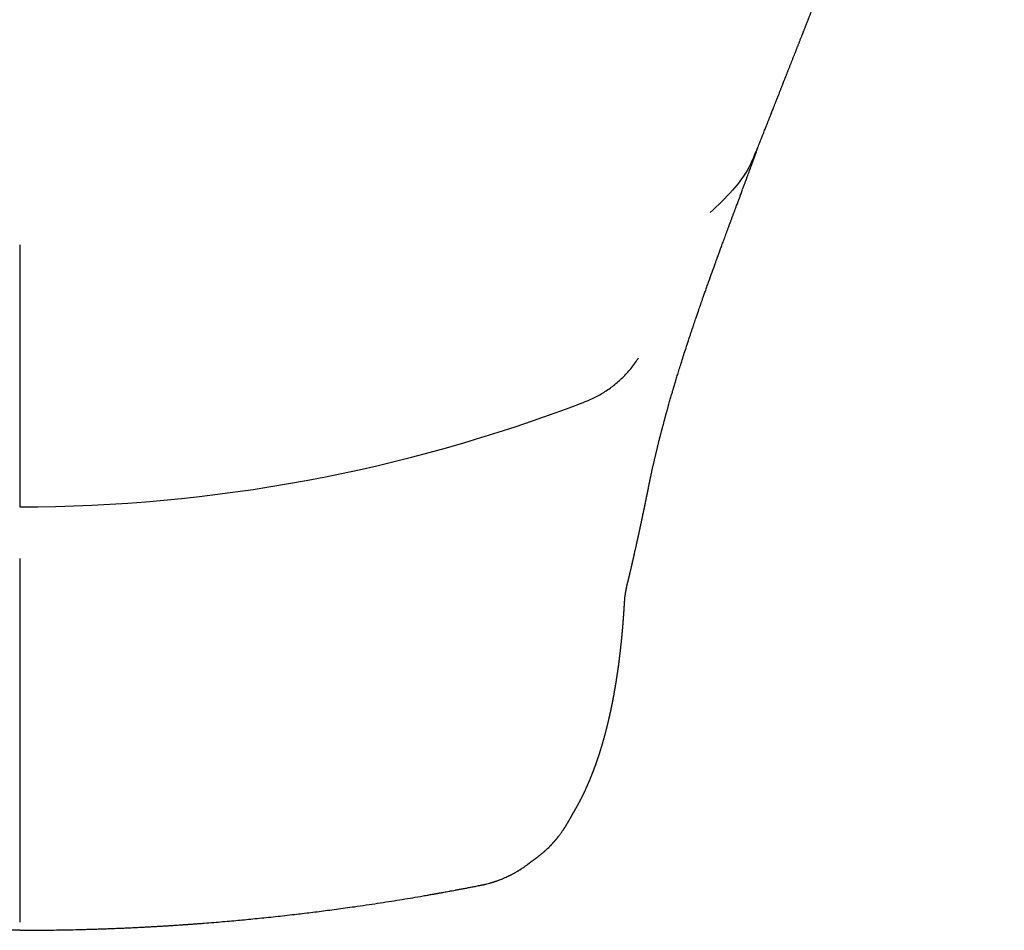
# Model space of a CAD drawing. Units: millimetres. Extents: x 8 to 511, y 12 to 455.
# Drawn here: x 269 to 292, y 144 to 166 of the extents above; entities that cross this region are included whole.
import ezdxf

# ---------------------------------------------------------------- set-up
doc = ezdxf.new("R2010")
doc.units = ezdxf.units.MM

msp = doc.modelspace()

# ---------------------------------------------------------------- linework, layer by layer
at = {"color": 7, "linetype": 'Continuous', "lineweight": 30}
for p, q in [((269, 160.258), (269, 154.142)), ((279.773, 145.314), (279.776, 145.314)), ((269, 144.259), (269.139, 144.259))]:
    msp.add_line(p, q, dxfattribs=at)
at = {"color": 7, "linetype": 'Continuous', "lineweight": 30, "flags": 128}
msp.add_lwpolyline([(269, 144.259), (268.653, 144.26), (268.422, 144.262)], dxfattribs=at)
at = {"color": 7, "linetype": 'Continuous', "lineweight": 30}
msp.add_arc((269, 190.88), 36.738, 270, 290.9799, dxfattribs=at)
for points, knots in [([(286.191, 162.428), (286.195, 162.439), (286.203, 162.458), (286.212, 162.482), (286.219, 162.499), (286.224, 162.512), (286.23, 162.527), (286.238, 162.547), (286.249, 162.575), (286.262, 162.608), (286.277, 162.646), (286.291, 162.683), (286.305, 162.718), (286.317, 162.748), (286.327, 162.774), (286.337, 162.798), (286.347, 162.824), (286.361, 162.859), (286.378, 162.902), (286.397, 162.95), (286.415, 162.996), (286.431, 163.037), (286.446, 163.075), (286.459, 163.108), (286.472, 163.142), (286.484, 163.173), (286.497, 163.204), (286.509, 163.235), (286.524, 163.272), (286.54, 163.314), (286.558, 163.359), (286.576, 163.405), (286.593, 163.449), (286.609, 163.487), (286.622, 163.521), (286.634, 163.55), (286.645, 163.579), (286.655, 163.605), (286.663, 163.625), (286.67, 163.642), (286.676, 163.659), (286.684, 163.678), (286.693, 163.7), (286.704, 163.728), (286.716, 163.76), (286.731, 163.796), (286.744, 163.83), (286.757, 163.863), (286.769, 163.894), (286.782, 163.927), (286.797, 163.964), (286.814, 164.006), (286.83, 164.049), (286.845, 164.087), (286.857, 164.117), (286.866, 164.139), (286.874, 164.159), (286.882, 164.18), (286.891, 164.202), (286.901, 164.227), (286.911, 164.253), (286.921, 164.28), (286.931, 164.304), (286.946, 164.342), (286.967, 164.394), (286.992, 164.459), (287.018, 164.524), (287.043, 164.589), (287.069, 164.654), (287.094, 164.718), (287.114, 164.769), (287.13, 164.808), (287.14, 164.836), (287.151, 164.864), (287.163, 164.893), (287.174, 164.922), (287.185, 164.949), (287.195, 164.974), (287.204, 164.999), (287.215, 165.027), (287.228, 165.059), (287.241, 165.093), (287.253, 165.123), (287.262, 165.146), (287.27, 165.164), (287.277, 165.183), (287.285, 165.203), (287.294, 165.227), (287.303, 165.251), (287.313, 165.276), (287.323, 165.301), (287.332, 165.324), (287.34, 165.344), (287.348, 165.365), (287.359, 165.393), (287.372, 165.427), (287.387, 165.464), (287.399, 165.496), (287.409, 165.522), (287.419, 165.546), (287.43, 165.573), (287.442, 165.606), (287.459, 165.648), (287.477, 165.694), (287.495, 165.741), (287.512, 165.784), (287.528, 165.827), (287.553, 165.89), (287.591, 165.988), (287.638, 166.109), (287.688, 166.238), (287.734, 166.357), (287.781, 166.478), (287.829, 166.601), (287.865, 166.696), (287.891, 166.762), (287.904, 166.797), (287.917, 166.83), (287.928, 166.86), (287.939, 166.887), (287.947, 166.91), (287.955, 166.929), (287.962, 166.947), (287.97, 166.968), (287.979, 166.994), (287.991, 167.023), (288.002, 167.054), (288.014, 167.083), (288.024, 167.11), (288.033, 167.133), (288.041, 167.154), (288.047, 167.171), (288.053, 167.186), (288.059, 167.201), (288.065, 167.218), (288.072, 167.237), (288.079, 167.255), (288.087, 167.275), (288.095, 167.295), (288.103, 167.316), (288.11, 167.335), (288.116, 167.352), (288.121, 167.365), (288.126, 167.376), (288.13, 167.389), (288.136, 167.404), (288.143, 167.422), (288.151, 167.442), (288.161, 167.47), (288.174, 167.503), (288.188, 167.541), (288.203, 167.579), (288.216, 167.615), (288.229, 167.648), (288.24, 167.679), (288.252, 167.709), (288.263, 167.739), (288.274, 167.766), (288.282, 167.788), (288.288, 167.805), (288.293, 167.818), (288.299, 167.833), (288.306, 167.853), (288.317, 167.882), (288.33, 167.916), (288.344, 167.953), (288.363, 168.002), (288.385, 168.062), (288.407, 168.121), (288.424, 168.166), (288.437, 168.199), (288.449, 168.231), (288.46, 168.262), (288.471, 168.29), (288.48, 168.316), (288.488, 168.337), (288.496, 168.357), (288.503, 168.378), (288.512, 168.401), (288.523, 168.43), (288.535, 168.462), (288.549, 168.501), (288.566, 168.547), (288.586, 168.6), (288.608, 168.658), (288.627, 168.709), (288.642, 168.749), (288.651, 168.776), (288.66, 168.798), (288.666, 168.815), (288.671, 168.828), (288.674, 168.838), (288.678, 168.848), (288.684, 168.865), (288.693, 168.889), (288.705, 168.921), (288.719, 168.957), (288.739, 169.012), (288.764, 169.082), (288.795, 169.165), (288.819, 169.229), (288.836, 169.275), (288.847, 169.305), (288.857, 169.333), (288.866, 169.358), (288.873, 169.377), (288.879, 169.395), (288.887, 169.416), (288.897, 169.444), (288.911, 169.481), (288.926, 169.524), (288.95, 169.59), (288.984, 169.682), (289.023, 169.79), (289.056, 169.882), (289.086, 169.964), (289.116, 170.047), (289.151, 170.144), (289.186, 170.241), (289.212, 170.316), (289.231, 170.37), (289.242, 170.401), (289.252, 170.428), (289.261, 170.451), (289.266, 170.467), (289.27, 170.479), (289.274, 170.489), (289.279, 170.503), (289.285, 170.52), (289.293, 170.543), (289.303, 170.572), (289.316, 170.607), (289.33, 170.645), (289.343, 170.684), (289.357, 170.722), (289.37, 170.76), (289.384, 170.799), (289.398, 170.839), (289.413, 170.88), (289.427, 170.921), (289.441, 170.961), (289.454, 170.998), (289.465, 171.03), (289.474, 171.055), (289.481, 171.076), (289.487, 171.093), (289.493, 171.108), (289.498, 171.122), (289.504, 171.14), (289.512, 171.164), (289.522, 171.193), (289.533, 171.224), (289.544, 171.256), (289.556, 171.289), (289.57, 171.33), (289.587, 171.379), (289.608, 171.439), (289.627, 171.494), (289.644, 171.544), (289.659, 171.586), (289.673, 171.628), (289.687, 171.666), (289.698, 171.699), (289.708, 171.727), (289.714, 171.746), (289.719, 171.759), (289.723, 171.771), (289.728, 171.787), (289.736, 171.808), (289.744, 171.833), (289.753, 171.859), (289.762, 171.885), (289.771, 171.91), (289.779, 171.935), (289.792, 171.973), (289.809, 172.023), (289.831, 172.087), (289.853, 172.15), (289.873, 172.21), (289.89, 172.26), (289.903, 172.299), (289.913, 172.328), (289.922, 172.354), (289.929, 172.376), (289.936, 172.394), (289.941, 172.409), (289.945, 172.421), (289.949, 172.432), (289.953, 172.446), (289.959, 172.464), (289.967, 172.489), (289.977, 172.516), (289.986, 172.544), (289.997, 172.575), (290.008, 172.61), (290.021, 172.648), (290.04, 172.706), (290.067, 172.786), (290.101, 172.886), (290.134, 172.985), (290.167, 173.084), (290.201, 173.189), (290.23, 173.277), (290.253, 173.345), (290.268, 173.392), (290.284, 173.44), (290.3, 173.489), (290.316, 173.539), (290.332, 173.588), (290.347, 173.633), (290.361, 173.675), (290.373, 173.712), (290.384, 173.745), (290.393, 173.773), (290.4, 173.796), (290.407, 173.815), (290.411, 173.83), (290.416, 173.844), (290.421, 173.862), (290.43, 173.887), (290.441, 173.921), (290.454, 173.963), (290.47, 174.011), (290.487, 174.066), (290.507, 174.128), (290.529, 174.195), (290.552, 174.266), (290.598, 174.41), (290.666, 174.625), (290.732, 174.835), (290.774, 174.969), (290.791, 175.023), (290.807, 175.074), (290.822, 175.123), (290.837, 175.169), (290.85, 175.213), (290.862, 175.25), (290.871, 175.28), (290.878, 175.304), (290.884, 175.321), (290.888, 175.337), (290.894, 175.354), (290.901, 175.378), (290.911, 175.409), (290.923, 175.448), (290.937, 175.493), (290.953, 175.547), (290.978, 175.628), (291.01, 175.733), (291.048, 175.856), (291.082, 175.971), (291.115, 176.078), (291.147, 176.186), (291.181, 176.298), (291.217, 176.419), (291.254, 176.544), (291.292, 176.673), (291.332, 176.808), (291.373, 176.947), (291.42, 177.107), (291.472, 177.288), (291.531, 177.491), (291.577, 177.654), (291.611, 177.774), (291.633, 177.848), (291.654, 177.923), (291.675, 177.996), (291.694, 178.067), (291.712, 178.131), (291.729, 178.189), (291.743, 178.241), (291.756, 178.286), (291.767, 178.325), (291.775, 178.354), (291.78, 178.373), (291.783, 178.385), (291.786, 178.396), (291.789, 178.406), (291.792, 178.417), (291.796, 178.431), (291.802, 178.452), (291.81, 178.48), (291.819, 178.515), (291.831, 178.558), (291.845, 178.607), (291.86, 178.663), (291.877, 178.724), (291.895, 178.79), (291.915, 178.862), (291.936, 178.939), (291.958, 179.023), (291.974, 179.08), (291.982, 179.11)], [0, 0, 0, 0, 0.002063, 0.003655, 0.004774, 0.005481, 0.006169, 0.007673, 0.009383, 0.011684, 0.014164, 0.016727, 0.018893, 0.020912, 0.022606, 0.024015, 0.025634, 0.027545, 0.030913, 0.033926, 0.036876, 0.039814, 0.041842, 0.044128, 0.046296, 0.048297, 0.050078, 0.052316, 0.054389, 0.05717, 0.060301, 0.063036, 0.065965, 0.068734, 0.070479, 0.072431, 0.074313, 0.075949, 0.077309, 0.078207, 0.079245, 0.080482, 0.081919, 0.08349, 0.085734, 0.088108, 0.090298, 0.09227, 0.09425, 0.096232, 0.098567, 0.101336, 0.1042, 0.106707, 0.108429, 0.109851, 0.110977, 0.112202, 0.113761, 0.11524, 0.116949, 0.118668, 0.120201, 0.121641, 0.125755, 0.130042, 0.133873, 0.138041, 0.142203, 0.146077, 0.150091, 0.151735, 0.153446, 0.155218, 0.157016, 0.158835, 0.160623, 0.162123, 0.163504, 0.165262, 0.167376, 0.169515, 0.171623, 0.172901, 0.173944, 0.17499, 0.176287, 0.177798, 0.17933, 0.180855, 0.182511, 0.183946, 0.185105, 0.186283, 0.187803, 0.190271, 0.192626, 0.194708, 0.196136, 0.197472, 0.199176, 0.201235, 0.20359, 0.206902, 0.209755, 0.212318, 0.214881, 0.217588, 0.224111, 0.232794, 0.240081, 0.247708, 0.254729, 0.262381, 0.270263, 0.272212, 0.274459, 0.27652, 0.278365, 0.279993, 0.2814, 0.282587, 0.2835, 0.284694, 0.286356, 0.288206, 0.290061, 0.291922, 0.293521, 0.294997, 0.296249, 0.297277, 0.298086, 0.298973, 0.300108, 0.301168, 0.302303, 0.303495, 0.304744, 0.306048, 0.307279, 0.308235, 0.309051, 0.309624, 0.310361, 0.311274, 0.312361, 0.313624, 0.315062, 0.317308, 0.319632, 0.321957, 0.324283, 0.326143, 0.328005, 0.329867, 0.331729, 0.333432, 0.334763, 0.335753, 0.336413, 0.337126, 0.338422, 0.340139, 0.342275, 0.344599, 0.34688, 0.351239, 0.355436, 0.357507, 0.359502, 0.361417, 0.363251, 0.365005, 0.366594, 0.367855, 0.368943, 0.370126, 0.371565, 0.373258, 0.375206, 0.377404, 0.380284, 0.383473, 0.386973, 0.390784, 0.392612, 0.394267, 0.395609, 0.396638, 0.397354, 0.397848, 0.398469, 0.399251, 0.400807, 0.402762, 0.405054, 0.407346, 0.41261, 0.4176, 0.422267, 0.424144, 0.425946, 0.42767, 0.42915, 0.4303, 0.431201, 0.432261, 0.434065, 0.436273, 0.438883, 0.441767, 0.44818, 0.455349, 0.461121, 0.464588, 0.470101, 0.475994, 0.481782, 0.487547, 0.48942, 0.491293, 0.493035, 0.49439, 0.495353, 0.495858, 0.496464, 0.497271, 0.49828, 0.49949, 0.501327, 0.503491, 0.505821, 0.508116, 0.510377, 0.512603, 0.514795, 0.517309, 0.519775, 0.522194, 0.524566, 0.526823, 0.528812, 0.530182, 0.531384, 0.532417, 0.533281, 0.534029, 0.534957, 0.536467, 0.538265, 0.54012, 0.542017, 0.543956, 0.545937, 0.549221, 0.55277, 0.556584, 0.558999, 0.561509, 0.564086, 0.566388, 0.568321, 0.570019, 0.57127, 0.571746, 0.572328, 0.573333, 0.574574, 0.576114, 0.577681, 0.579216, 0.58072, 0.582193, 0.583634, 0.587435, 0.590997, 0.594926, 0.598517, 0.601756, 0.60368, 0.605398, 0.606909, 0.608214, 0.609311, 0.610202, 0.610886, 0.611428, 0.612147, 0.613244, 0.614717, 0.616414, 0.618058, 0.619641, 0.622006, 0.624222, 0.626316, 0.632156, 0.638438, 0.643855, 0.649643, 0.655825, 0.662403, 0.665096, 0.66785, 0.670665, 0.673542, 0.676481, 0.679419, 0.682119, 0.684556, 0.686729, 0.688639, 0.690285, 0.691668, 0.692786, 0.69364, 0.694311, 0.695127, 0.696758, 0.698781, 0.701187, 0.703977, 0.707212, 0.710847, 0.714879, 0.719084, 0.723301, 0.739966, 0.756796, 0.760121, 0.763343, 0.76632, 0.769051, 0.771898, 0.774417, 0.776607, 0.778469, 0.7797, 0.780716, 0.78151, 0.78237, 0.78378, 0.785608, 0.787856, 0.790524, 0.793612, 0.797118, 0.804742, 0.811898, 0.818587, 0.824807, 0.830556, 0.837364, 0.844339, 0.851586, 0.859107, 0.866902, 0.874971, 0.883313, 0.894622, 0.906399, 0.918644, 0.922873, 0.927156, 0.931493, 0.935854, 0.939939, 0.943666, 0.947037, 0.949992, 0.952604, 0.954872, 0.956795, 0.957547, 0.958229, 0.958841, 0.959384, 0.959943, 0.960771, 0.961885, 0.963547, 0.965597, 0.968038, 0.970869, 0.974089, 0.977701, 0.981464, 0.985575, 0.990035, 0.994843, 1, 1, 1, 1]), ([(283.668, 154.541), (283.669, 154.548), (283.672, 154.561), (283.676, 154.582), (283.68, 154.604), (283.684, 154.624), (283.687, 154.641), (283.69, 154.655), (283.693, 154.668), (283.695, 154.68), (283.698, 154.694), (283.703, 154.719), (283.71, 154.752), (283.718, 154.792), (283.726, 154.828), (283.733, 154.861), (283.74, 154.893), (283.746, 154.922), (283.752, 154.951), (283.759, 154.982), (283.766, 155.015), (283.774, 155.05), (283.782, 155.086), (283.79, 155.122), (283.799, 155.158), (283.806, 155.192), (283.814, 155.224), (283.821, 155.254), (283.827, 155.283), (283.834, 155.312), (283.841, 155.342), (283.849, 155.374), (283.857, 155.407), (283.865, 155.441), (283.873, 155.473), (283.88, 155.502), (283.887, 155.531), (283.894, 155.561), (283.903, 155.596), (283.912, 155.634), (283.922, 155.674), (283.932, 155.715), (283.943, 155.758), (283.954, 155.799), (283.963, 155.835), (283.97, 155.863), (283.977, 155.89), (283.983, 155.913), (283.989, 155.933), (283.993, 155.951), (283.998, 155.97), (284.004, 155.991), (284.01, 156.014), (284.016, 156.039), (284.024, 156.066), (284.031, 156.094), (284.038, 156.12), (284.045, 156.145), (284.052, 156.171), (284.06, 156.2), (284.067, 156.228), (284.074, 156.254), (284.08, 156.275), (284.085, 156.292), (284.089, 156.306), (284.092, 156.318), (284.095, 156.33), (284.1, 156.345), (284.106, 156.367), (284.113, 156.393), (284.121, 156.423), (284.129, 156.452), (284.137, 156.481), (284.148, 156.519), (284.162, 156.567), (284.178, 156.623), (284.193, 156.675), (284.207, 156.726), (284.221, 156.773), (284.234, 156.816), (284.245, 156.854), (284.255, 156.887), (284.262, 156.912), (284.268, 156.932), (284.272, 156.946), (284.276, 156.957), (284.279, 156.968), (284.283, 156.982), (284.29, 157.006), (284.3, 157.038), (284.312, 157.079), (284.326, 157.124), (284.341, 157.175), (284.359, 157.232), (284.377, 157.292), (284.397, 157.355), (284.425, 157.447), (284.464, 157.57), (284.514, 157.726), (284.566, 157.889), (284.612, 158.027), (284.648, 158.136), (284.673, 158.213), (284.698, 158.287), (284.722, 158.357), (284.744, 158.424), (284.766, 158.487), (284.785, 158.544), (284.803, 158.597), (284.82, 158.644), (284.835, 158.689), (284.849, 158.73), (284.861, 158.766), (284.871, 158.794), (284.878, 158.815), (284.884, 158.832), (284.891, 158.852), (284.9, 158.877), (284.91, 158.906), (284.922, 158.94), (284.935, 158.976), (284.948, 159.014), (284.968, 159.072), (284.996, 159.151), (285.032, 159.252), (285.081, 159.391), (285.143, 159.563), (285.197, 159.713), (285.231, 159.807), (285.245, 159.846), (285.259, 159.883), (285.271, 159.917), (285.282, 159.946), (285.291, 159.971), (285.298, 159.991), (285.303, 160.005), (285.307, 160.015), (285.31, 160.023), (285.314, 160.034), (285.32, 160.05), (285.327, 160.07), (285.338, 160.1), (285.352, 160.139), (285.369, 160.184), (285.395, 160.255), (285.43, 160.35), (285.463, 160.441), (285.486, 160.502), (285.498, 160.534), (285.509, 160.566), (285.521, 160.597), (285.532, 160.628), (285.543, 160.655), (285.551, 160.677), (285.557, 160.693), (285.561, 160.705), (285.565, 160.716), (285.569, 160.727), (285.575, 160.743), (285.582, 160.762), (285.591, 160.787), (285.602, 160.815), (285.614, 160.847), (285.626, 160.88), (285.638, 160.913), (285.655, 160.959), (285.677, 161.017), (285.701, 161.083), (285.723, 161.143), (285.743, 161.195), (285.761, 161.243), (285.777, 161.286), (285.791, 161.326), (285.806, 161.365), (285.821, 161.406), (285.838, 161.452), (285.856, 161.501), (285.873, 161.547), (285.889, 161.589), (285.904, 161.628), (285.917, 161.665), (285.93, 161.699), (285.94, 161.726), (285.947, 161.746), (285.953, 161.761), (285.958, 161.775), (285.965, 161.793), (285.977, 161.826), (285.994, 161.873), (286.015, 161.93), (286.035, 161.984), (286.052, 162.028), (286.064, 162.063), (286.074, 162.09), (286.084, 162.117), (286.094, 162.145), (286.105, 162.175), (286.117, 162.206), (286.128, 162.237), (286.137, 162.261), (286.143, 162.278), (286.147, 162.289), (286.151, 162.3), (286.155, 162.309), (286.158, 162.318), (286.161, 162.328), (286.166, 162.342), (286.174, 162.361), (286.183, 162.388), (286.195, 162.42), (286.209, 162.458), (286.219, 162.486), (286.225, 162.501)], [0, 0, 0, 0, 0.002881, 0.006099, 0.009779, 0.012521, 0.015145, 0.017341, 0.019109, 0.020798, 0.022945, 0.025555, 0.032031, 0.037757, 0.043126, 0.048156, 0.052802, 0.056971, 0.061226, 0.065591, 0.07054, 0.075747, 0.080963, 0.086265, 0.091544, 0.096616, 0.101152, 0.105341, 0.1097, 0.113456, 0.117779, 0.122564, 0.127165, 0.132224, 0.136748, 0.140833, 0.144652, 0.148968, 0.153745, 0.159301, 0.164628, 0.169991, 0.176055, 0.18285, 0.186982, 0.191203, 0.194973, 0.198238, 0.201001, 0.203317, 0.20561, 0.20866, 0.21182, 0.215103, 0.218827, 0.223114, 0.226224, 0.229574, 0.233164, 0.236993, 0.241034, 0.244723, 0.247422, 0.249697, 0.251546, 0.252971, 0.254383, 0.256451, 0.259186, 0.262946, 0.266917, 0.270805, 0.27461, 0.278333, 0.286065, 0.293417, 0.300389, 0.306983, 0.313201, 0.318939, 0.323953, 0.328233, 0.331782, 0.33407, 0.335902, 0.337279, 0.33841, 0.340207, 0.342767, 0.347488, 0.352689, 0.35837, 0.364989, 0.372159, 0.379877, 0.387903, 0.396079, 0.414876, 0.434437, 0.454773, 0.475899, 0.485756, 0.495426, 0.50462, 0.513336, 0.521576, 0.529338, 0.536623, 0.542881, 0.548737, 0.554193, 0.559241, 0.563676, 0.567395, 0.56949, 0.57139, 0.573775, 0.576745, 0.580302, 0.584366, 0.588817, 0.593382, 0.59806, 0.609653, 0.621895, 0.634788, 0.659596, 0.683784, 0.688465, 0.693123, 0.697672, 0.701709, 0.705178, 0.708079, 0.710409, 0.712167, 0.713106, 0.7139, 0.71518, 0.717007, 0.719381, 0.722304, 0.727643, 0.733008, 0.738346, 0.752516, 0.766661, 0.77036, 0.774074, 0.777802, 0.781544, 0.785254, 0.788474, 0.791086, 0.792945, 0.794292, 0.795233, 0.79653, 0.798329, 0.800631, 0.803439, 0.806755, 0.810573, 0.814513, 0.818356, 0.822103, 0.830547, 0.838445, 0.845132, 0.851221, 0.856682, 0.861629, 0.866309, 0.870418, 0.875138, 0.880417, 0.885998, 0.891853, 0.896195, 0.900677, 0.905225, 0.9092, 0.912452, 0.914499, 0.916095, 0.917467, 0.919456, 0.922143, 0.928869, 0.93541, 0.941604, 0.947515, 0.950505, 0.953531, 0.956607, 0.959736, 0.963082, 0.96676, 0.970313, 0.97344, 0.97485, 0.976146, 0.977327, 0.978392, 0.979342, 0.980301, 0.98177, 0.984037, 0.986989, 0.990629, 0.994964, 1, 1, 1, 1]), ([(286.181, 162.428), (286.132, 162.305), (286.01, 162), (285.663, 161.523), (285.298, 161.177), (285.115, 161.005)], [0, 0, 0, 0, 0.252461, 0.625888, 1, 1, 1, 1]), ([(283.223, 152.496), (283.224, 152.503), (283.227, 152.515), (283.232, 152.533), (283.235, 152.549), (283.238, 152.563), (283.241, 152.574), (283.243, 152.584), (283.245, 152.593), (283.247, 152.601), (283.249, 152.609), (283.251, 152.617), (283.253, 152.626), (283.255, 152.636), (283.258, 152.648), (283.261, 152.66), (283.265, 152.677), (283.269, 152.696), (283.274, 152.719), (283.28, 152.742), (283.285, 152.765), (283.29, 152.787), (283.294, 152.807), (283.299, 152.826), (283.303, 152.844), (283.307, 152.863), (283.312, 152.882), (283.316, 152.9), (283.32, 152.919), (283.324, 152.938), (283.329, 152.957), (283.333, 152.977), (283.338, 152.997), (283.342, 153.018), (283.348, 153.041), (283.354, 153.07), (283.361, 153.102), (283.369, 153.133), (283.375, 153.164), (283.382, 153.195), (283.39, 153.23), (283.397, 153.259), (283.401, 153.28), (283.404, 153.291), (283.407, 153.303), (283.41, 153.317), (283.413, 153.33), (283.415, 153.341), (283.417, 153.349), (283.418, 153.357), (283.42, 153.363), (283.421, 153.369), (283.423, 153.376), (283.425, 153.385), (283.427, 153.395), (283.429, 153.405), (283.431, 153.416), (283.434, 153.425), (283.436, 153.435), (283.438, 153.445), (283.44, 153.455), (283.443, 153.466), (283.445, 153.477), (283.448, 153.489), (283.451, 153.503), (283.454, 153.518), (283.457, 153.532), (283.46, 153.545), (283.462, 153.556), (283.464, 153.566), (283.467, 153.577), (283.469, 153.589), (283.472, 153.601), (283.475, 153.612), (283.477, 153.622), (283.479, 153.63), (283.48, 153.637), (283.482, 153.645), (283.484, 153.653), (283.486, 153.663), (283.488, 153.674), (283.49, 153.684), (283.492, 153.694), (283.495, 153.705), (283.497, 153.716), (283.5, 153.728), (283.505, 153.751), (283.511, 153.782), (283.52, 153.822), (283.528, 153.859), (283.536, 153.896), (283.544, 153.938), (283.551, 153.971), (283.557, 153.996), (283.559, 154.006), (283.561, 154.014), (283.562, 154.022), (283.564, 154.029), (283.565, 154.037), (283.567, 154.045), (283.569, 154.056), (283.572, 154.068), (283.575, 154.082), (283.577, 154.094), (283.58, 154.105), (283.582, 154.116), (283.584, 154.127), (283.587, 154.139), (283.589, 154.153), (283.592, 154.166), (283.595, 154.18), (283.598, 154.192), (283.6, 154.204), (283.602, 154.216), (283.605, 154.229), (283.608, 154.243), (283.611, 154.257), (283.613, 154.269), (283.615, 154.279), (283.617, 154.288), (283.619, 154.297), (283.621, 154.306), (283.623, 154.316), (283.625, 154.328), (283.628, 154.341), (283.63, 154.354), (283.633, 154.366), (283.635, 154.376), (283.637, 154.385), (283.639, 154.395), (283.641, 154.405), (283.643, 154.417), (283.646, 154.431), (283.649, 154.445), (283.651, 154.459), (283.653, 154.469), (283.655, 154.477), (283.657, 154.485), (283.659, 154.496), (283.661, 154.509), (283.664, 154.524), (283.667, 154.535), (283.668, 154.541)], [0, 0, 0, 0, 0.011126, 0.0210668, 0.029822, 0.0373918, 0.043776, 0.0489713, 0.0537668, 0.0583121, 0.0626072, 0.0673941, 0.0720141, 0.0774042, 0.083693, 0.090876, 0.0982595, 0.1106879, 0.122519, 0.1349585, 0.1480255, 0.1600375, 0.1704374, 0.1797817, 0.1901103, 0.2004956, 0.2102826, 0.2197479, 0.229408, 0.2391977, 0.2496988, 0.259945, 0.2704976, 0.2813559, 0.2914799, 0.3069936, 0.3255587, 0.3408174, 0.3558418, 0.3717642, 0.3887985, 0.4090049, 0.4146285, 0.419991, 0.4261021, 0.4329742, 0.4405716, 0.4453107, 0.4495271, 0.4532208, 0.4563918, 0.4591224, 0.4624239, 0.4665964, 0.4716399, 0.4771402, 0.482222, 0.4868571, 0.4910453, 0.4967242, 0.5016724, 0.5065596, 0.5122239, 0.5179582, 0.5245111, 0.5319545, 0.5391768, 0.5456899, 0.5500035, 0.554814, 0.5601263, 0.5659404, 0.5721782, 0.5778911, 0.5828001, 0.5864361, 0.589467, 0.5927731, 0.5969176, 0.6019003, 0.6072193, 0.6119867, 0.6161855, 0.6217239, 0.6270898, 0.6326319, 0.6386287, 0.6595177, 0.6767383, 0.6940575, 0.7116109, 0.7276415, 0.7524907, 0.7576102, 0.7619029, 0.7657914, 0.7693746, 0.7726528, 0.775673, 0.7794245, 0.784138, 0.7898134, 0.796774, 0.8025901, 0.8072523, 0.811637, 0.8167091, 0.8224102, 0.82841, 0.8346571, 0.8409603, 0.8465295, 0.8512988, 0.8565123, 0.8625134, 0.8692384, 0.8753424, 0.880681, 0.8853155, 0.8892264, 0.8928998, 0.8965932, 0.9010838, 0.9064242, 0.9125571, 0.9183058, 0.9236482, 0.9279633, 0.9318821, 0.9359681, 0.9402922, 0.9454506, 0.9515778, 0.9585471, 0.9646268, 0.9692679, 0.971801, 0.9752627, 0.9798134, 0.9854531, 0.992182, 1, 1, 1, 1]), ([(269, 152.938), (269, 152.85), (269, 152.674), (269, 152.416), (269, 152.164), (269, 151.918), (269, 151.678), (269, 151.43), (269, 151.174), (269, 150.912), (269, 150.655), (269, 150.488), (269, 150.404)], [0, 0, 0, 0, 0.09357, 0.187083, 0.280539, 0.373938, 0.467282, 0.560577, 0.670477, 0.780333, 0.890166, 1, 1, 1, 1]), ([(283.121, 151.95), (283.121, 151.953), (283.121, 151.958), (283.122, 151.965), (283.122, 151.972), (283.123, 151.979), (283.123, 151.985), (283.124, 151.99), (283.124, 151.994), (283.124, 151.998), (283.125, 152.002), (283.125, 152.006), (283.126, 152.011), (283.126, 152.016), (283.127, 152.022), (283.127, 152.028), (283.128, 152.034), (283.129, 152.04), (283.129, 152.045), (283.13, 152.05), (283.131, 152.055), (283.132, 152.062), (283.133, 152.069), (283.134, 152.077), (283.135, 152.084), (283.136, 152.091), (283.137, 152.097), (283.138, 152.105), (283.139, 152.112), (283.14, 152.119), (283.141, 152.127), (283.143, 152.135), (283.144, 152.143), (283.145, 152.15), (283.146, 152.157), (283.147, 152.162), (283.148, 152.166), (283.149, 152.171), (283.15, 152.177), (283.151, 152.184), (283.153, 152.192), (283.154, 152.199), (283.155, 152.205), (283.156, 152.209), (283.157, 152.214), (283.158, 152.218), (283.159, 152.223), (283.16, 152.228), (283.161, 152.235), (283.162, 152.241), (283.164, 152.248), (283.165, 152.254), (283.166, 152.26), (283.167, 152.265), (283.168, 152.27), (283.17, 152.276), (283.171, 152.283), (283.173, 152.292), (283.175, 152.301), (283.177, 152.311), (283.18, 152.321), (283.182, 152.332), (283.184, 152.341), (283.186, 152.35), (283.188, 152.358), (283.19, 152.365), (283.192, 152.373), (283.194, 152.382), (283.197, 152.394), (283.201, 152.409), (283.205, 152.425), (283.209, 152.442), (283.212, 152.454), (283.214, 152.461)], [0, 0, 0, 0, 0.023729, 0.045573, 0.065529, 0.083597, 0.099659, 0.113563, 0.124696, 0.134846, 0.145182, 0.155707, 0.166939, 0.179841, 0.194435, 0.210688, 0.226215, 0.239538, 0.250478, 0.261211, 0.273672, 0.287863, 0.307001, 0.324116, 0.339164, 0.353246, 0.367639, 0.382349, 0.398449, 0.412715, 0.428402, 0.445512, 0.462217, 0.476668, 0.488867, 0.498811, 0.506678, 0.516234, 0.527708, 0.541102, 0.555792, 0.568893, 0.580043, 0.588549, 0.595585, 0.603232, 0.6121, 0.622191, 0.633505, 0.646011, 0.658179, 0.669152, 0.678933, 0.687519, 0.695766, 0.70563, 0.71769, 0.731944, 0.747521, 0.762292, 0.781718, 0.79932, 0.815097, 0.829048, 0.841174, 0.852059, 0.864254, 0.878055, 0.897685, 0.919855, 0.944568, 0.971823, 1, 1, 1, 1]), ([(283.214, 152.461), (283.215, 152.467), (283.219, 152.479), (283.221, 152.491), (283.222, 152.496)], [0, 0, 0, 0, 0.528288, 1, 1, 1, 1]), ([(281.928, 147.009), (281.931, 147.014), (281.936, 147.022), (281.943, 147.033), (281.949, 147.044), (281.954, 147.053), (281.959, 147.061), (281.962, 147.067), (281.965, 147.072), (281.968, 147.077), (281.971, 147.082), (281.973, 147.086), (281.978, 147.093), (281.983, 147.103), (281.99, 147.116), (281.997, 147.129), (282.005, 147.141), (282.012, 147.154), (282.018, 147.166), (282.025, 147.177), (282.03, 147.188), (282.035, 147.197), (282.04, 147.207), (282.045, 147.216), (282.051, 147.225), (282.056, 147.236), (282.062, 147.248), (282.069, 147.261), (282.076, 147.273), (282.082, 147.285), (282.087, 147.294), (282.091, 147.303), (282.096, 147.312), (282.1, 147.32), (282.104, 147.328), (282.108, 147.336), (282.112, 147.344), (282.116, 147.352), (282.121, 147.36), (282.125, 147.369), (282.129, 147.378), (282.134, 147.387), (282.139, 147.397), (282.144, 147.408), (282.149, 147.418), (282.154, 147.429), (282.159, 147.439), (282.164, 147.449), (282.168, 147.458), (282.172, 147.466), (282.176, 147.474), (282.18, 147.482), (282.184, 147.49), (282.188, 147.499), (282.193, 147.509), (282.198, 147.519), (282.203, 147.531), (282.209, 147.544), (282.215, 147.557), (282.22, 147.569), (282.225, 147.58), (282.23, 147.589), (282.234, 147.598), (282.237, 147.607), (282.241, 147.616), (282.246, 147.625), (282.251, 147.636), (282.256, 147.648), (282.261, 147.66), (282.266, 147.672), (282.271, 147.683), (282.275, 147.692), (282.279, 147.701), (282.282, 147.709), (282.285, 147.715), (282.288, 147.721), (282.29, 147.728), (282.294, 147.736), (282.298, 147.746), (282.303, 147.757), (282.307, 147.768), (282.312, 147.779), (282.316, 147.789), (282.32, 147.799), (282.324, 147.809), (282.329, 147.82), (282.333, 147.831), (282.338, 147.842), (282.341, 147.851), (282.344, 147.859), (282.347, 147.866), (282.35, 147.873), (282.353, 147.88), (282.356, 147.888), (282.36, 147.898), (282.364, 147.907), (282.367, 147.916), (282.37, 147.924), (282.373, 147.931), (282.376, 147.938), (282.378, 147.945), (282.381, 147.953), (282.385, 147.961), (282.388, 147.971), (282.393, 147.982), (282.397, 147.994), (282.401, 148.005), (282.405, 148.015), (282.409, 148.027), (282.415, 148.041), (282.42, 148.056), (282.426, 148.071), (282.431, 148.087), (282.437, 148.101), (282.442, 148.116), (282.447, 148.13), (282.452, 148.143), (282.456, 148.155), (282.461, 148.168), (282.466, 148.182), (282.471, 148.199), (282.476, 148.213), (282.481, 148.226), (282.485, 148.237), (282.488, 148.247), (282.491, 148.257), (282.494, 148.265), (282.497, 148.273), (282.499, 148.281), (282.502, 148.289), (282.505, 148.299), (282.509, 148.31), (282.514, 148.324), (282.519, 148.339), (282.523, 148.354), (282.528, 148.369), (282.533, 148.383), (282.537, 148.395), (282.54, 148.406), (282.543, 148.415), (282.546, 148.423), (282.548, 148.431), (282.551, 148.44), (282.554, 148.449), (282.557, 148.459), (282.561, 148.471), (282.565, 148.483), (282.568, 148.495), (282.571, 148.505), (282.575, 148.517), (282.579, 148.532), (282.585, 148.549), (282.59, 148.566), (282.594, 148.581), (282.598, 148.593), (282.601, 148.604), (282.604, 148.615), (282.608, 148.628), (282.612, 148.64), (282.615, 148.652), (282.618, 148.663), (282.621, 148.672), (282.623, 148.681), (282.626, 148.689), (282.628, 148.697), (282.63, 148.706), (282.634, 148.718), (282.638, 148.735), (282.644, 148.754), (282.649, 148.772), (282.654, 148.79), (282.658, 148.806), (282.662, 148.822), (282.667, 148.838), (282.671, 148.852), (282.674, 148.864), (282.676, 148.874), (282.678, 148.882), (282.68, 148.89), (282.682, 148.897), (282.684, 148.905), (282.687, 148.914), (282.689, 148.924), (282.692, 148.936), (282.695, 148.947), (282.698, 148.958), (282.701, 148.968), (282.703, 148.979), (282.706, 148.99), (282.709, 149.002), (282.712, 149.015), (282.716, 149.028), (282.719, 149.04), (282.721, 149.051), (282.724, 149.062), (282.727, 149.074), (282.73, 149.087), (282.733, 149.1), (282.736, 149.112), (282.739, 149.125), (282.742, 149.138), (282.745, 149.15), (282.748, 149.162), (282.751, 149.173), (282.753, 149.183), (282.755, 149.192), (282.757, 149.201), (282.759, 149.211), (282.762, 149.221), (282.765, 149.236), (282.769, 149.254), (282.774, 149.275), (282.778, 149.294), (282.782, 149.313), (282.786, 149.331), (282.79, 149.35), (282.794, 149.368), (282.798, 149.384), (282.801, 149.398), (282.804, 149.413), (282.807, 149.426), (282.809, 149.439), (282.811, 149.449), (282.813, 149.459), (282.815, 149.468), (282.817, 149.477), (282.82, 149.489), (282.822, 149.503), (282.826, 149.519), (282.829, 149.536), (282.833, 149.553), (282.836, 149.57), (282.839, 149.588), (282.843, 149.604), (282.846, 149.621), (282.849, 149.637), (282.852, 149.653), (282.855, 149.668), (282.857, 149.679), (282.859, 149.687), (282.86, 149.696), (282.862, 149.705), (282.864, 149.715), (282.866, 149.727), (282.869, 149.741), (282.872, 149.757), (282.874, 149.772), (282.878, 149.79), (282.881, 149.81), (282.885, 149.833), (282.889, 149.854), (282.892, 149.873), (282.895, 149.89), (282.898, 149.906), (282.901, 149.921), (282.903, 149.936), (282.905, 149.948), (282.907, 149.96), (282.909, 149.971), (282.911, 149.983), (282.913, 149.996), (282.915, 150.009), (282.917, 150.021), (282.919, 150.033), (282.921, 150.044), (282.923, 150.056), (282.925, 150.067), (282.927, 150.08), (282.929, 150.096), (282.932, 150.114), (282.935, 150.131), (282.937, 150.147), (282.939, 150.161), (282.942, 150.174), (282.944, 150.189), (282.946, 150.204), (282.948, 150.22), (282.951, 150.235), (282.953, 150.249), (282.955, 150.264), (282.957, 150.278), (282.959, 150.291), (282.96, 150.302), (282.962, 150.313), (282.964, 150.324), (282.965, 150.336), (282.967, 150.351), (282.97, 150.366), (282.972, 150.385), (282.975, 150.405), (282.978, 150.428), (282.981, 150.45), (282.984, 150.469), (282.986, 150.485), (282.987, 150.498), (282.989, 150.509), (282.99, 150.52), (282.992, 150.53), (282.993, 150.542), (282.995, 150.556), (282.997, 150.572), (282.999, 150.588), (283.001, 150.605), (283.003, 150.623), (283.005, 150.639), (283.007, 150.654), (283.009, 150.671), (283.012, 150.691), (283.014, 150.714), (283.017, 150.735), (283.019, 150.753), (283.021, 150.769), (283.023, 150.784), (283.024, 150.797), (283.025, 150.809), (283.027, 150.819), (283.028, 150.829), (283.029, 150.84), (283.03, 150.852), (283.032, 150.865), (283.034, 150.886), (283.037, 150.913), (283.04, 150.945), (283.043, 150.972), (283.045, 150.995), (283.047, 151.012), (283.049, 151.029), (283.05, 151.042), (283.051, 151.052), (283.052, 151.06), (283.053, 151.068), (283.054, 151.078), (283.055, 151.09), (283.056, 151.103), (283.057, 151.116), (283.059, 151.13), (283.06, 151.143), (283.061, 151.155), (283.062, 151.167), (283.063, 151.177), (283.064, 151.187), (283.065, 151.195), (283.066, 151.202), (283.066, 151.21), (283.067, 151.218), (283.068, 151.228), (283.069, 151.239), (283.07, 151.251), (283.071, 151.264), (283.072, 151.276), (283.074, 151.292), (283.075, 151.312), (283.077, 151.334), (283.079, 151.355), (283.081, 151.375), (283.082, 151.393), (283.084, 151.412), (283.085, 151.431), (283.087, 151.449), (283.088, 151.465), (283.089, 151.479), (283.09, 151.492), (283.091, 151.505), (283.092, 151.52), (283.093, 151.536), (283.095, 151.554), (283.096, 151.572), (283.097, 151.589), (283.099, 151.608), (283.1, 151.627), (283.101, 151.646), (283.103, 151.664), (283.104, 151.68), (283.105, 151.697), (283.106, 151.714), (283.107, 151.732), (283.108, 151.75), (283.11, 151.768), (283.111, 151.785), (283.112, 151.8), (283.112, 151.811), (283.113, 151.82), (283.113, 151.828), (283.114, 151.836), (283.114, 151.844), (283.115, 151.853), (283.116, 151.864), (283.116, 151.877), (283.117, 151.892), (283.118, 151.91), (283.119, 151.929), (283.12, 151.943), (283.121, 151.95)], [0, 0, 0, 0, 0.00324, 0.006152, 0.008736, 0.010992, 0.012919, 0.014519, 0.015726, 0.016821, 0.017961, 0.019146, 0.020377, 0.023286, 0.0264, 0.029601, 0.032871, 0.03585, 0.038856, 0.041664, 0.044226, 0.046543, 0.048703, 0.050916, 0.05319, 0.055815, 0.058677, 0.061855, 0.06535, 0.067708, 0.070087, 0.072291, 0.074314, 0.076157, 0.078246, 0.080166, 0.082089, 0.084015, 0.085946, 0.087975, 0.090279, 0.092408, 0.09473, 0.097245, 0.099934, 0.102489, 0.10481, 0.107245, 0.109355, 0.111243, 0.113133, 0.11507, 0.117015, 0.119028, 0.121298, 0.12384, 0.126654, 0.129739, 0.132914, 0.135769, 0.13829, 0.140478, 0.142426, 0.14442, 0.146479, 0.148818, 0.151282, 0.153992, 0.156952, 0.160163, 0.162378, 0.164571, 0.166558, 0.168337, 0.169908, 0.171271, 0.172529, 0.174525, 0.176853, 0.179501, 0.182137, 0.184641, 0.186959, 0.189135, 0.19145, 0.193952, 0.19664, 0.199349, 0.20126, 0.20298, 0.204507, 0.206, 0.207713, 0.209615, 0.211734, 0.213976, 0.216028, 0.217899, 0.219543, 0.221003, 0.222569, 0.2243, 0.226194, 0.22824, 0.231155, 0.233794, 0.236156, 0.238405, 0.240999, 0.243967, 0.24764, 0.251122, 0.254478, 0.258038, 0.261065, 0.264238, 0.267265, 0.270022, 0.272523, 0.275874, 0.279473, 0.28332, 0.285653, 0.288069, 0.290471, 0.292597, 0.294433, 0.295979, 0.297641, 0.299508, 0.30159, 0.303887, 0.307347, 0.310613, 0.313674, 0.316893, 0.320479, 0.322895, 0.325181, 0.327227, 0.329035, 0.330659, 0.332434, 0.334412, 0.336594, 0.339444, 0.34208, 0.344495, 0.34669, 0.348843, 0.352421, 0.356128, 0.359858, 0.36361, 0.365686, 0.367939, 0.370369, 0.372977, 0.375762, 0.378581, 0.380758, 0.382703, 0.384418, 0.386013, 0.387761, 0.389674, 0.391754, 0.395822, 0.399894, 0.403918, 0.407587, 0.410988, 0.414212, 0.417597, 0.421175, 0.423239, 0.425166, 0.426929, 0.428527, 0.429983, 0.431557, 0.433323, 0.435629, 0.438154, 0.440586, 0.442861, 0.444978, 0.446963, 0.449374, 0.451911, 0.454573, 0.457219, 0.459742, 0.462092, 0.464288, 0.466706, 0.469491, 0.471936, 0.474602, 0.477275, 0.479843, 0.482306, 0.484912, 0.487241, 0.489268, 0.490996, 0.492731, 0.494682, 0.496849, 0.499233, 0.503637, 0.507862, 0.511755, 0.515361, 0.519094, 0.523047, 0.527018, 0.529886, 0.532599, 0.535467, 0.538626, 0.54076, 0.542895, 0.54484, 0.546593, 0.548153, 0.550588, 0.55344, 0.556709, 0.560115, 0.563543, 0.566994, 0.570337, 0.573771, 0.576951, 0.580081, 0.583322, 0.586621, 0.588421, 0.590065, 0.591577, 0.593281, 0.595281, 0.597578, 0.600603, 0.603603, 0.606516, 0.609342, 0.614104, 0.618477, 0.622478, 0.626364, 0.629452, 0.632521, 0.635535, 0.638338, 0.640934, 0.64281, 0.64495, 0.647354, 0.649889, 0.652297, 0.654572, 0.656896, 0.659108, 0.661267, 0.663376, 0.665589, 0.668825, 0.672406, 0.675825, 0.678606, 0.681154, 0.683762, 0.686517, 0.689418, 0.69245, 0.695148, 0.697937, 0.700796, 0.70345, 0.705818, 0.7079, 0.709715, 0.711819, 0.714188, 0.716821, 0.71972, 0.722742, 0.727246, 0.731361, 0.735285, 0.739544, 0.74192, 0.744288, 0.746465, 0.74845, 0.750258, 0.752126, 0.754851, 0.7578, 0.760869, 0.764049, 0.767265, 0.770278, 0.773072, 0.775735, 0.779576, 0.783718, 0.788194, 0.790994, 0.793913, 0.796693, 0.799137, 0.801243, 0.803012, 0.804678, 0.806555, 0.80875, 0.811179, 0.81384, 0.81995, 0.825763, 0.831325, 0.834536, 0.837698, 0.840668, 0.843334, 0.844718, 0.846037, 0.847557, 0.849335, 0.851371, 0.853622, 0.856112, 0.85857, 0.860877, 0.863074, 0.865113, 0.866985, 0.868649, 0.870097, 0.871329, 0.872542, 0.874016, 0.87575, 0.877747, 0.879928, 0.882118, 0.88431, 0.886504, 0.89053, 0.894502, 0.898224, 0.901589, 0.904717, 0.907891, 0.91123, 0.914707, 0.917296, 0.919686, 0.921877, 0.924148, 0.926691, 0.929505, 0.93259, 0.935732, 0.938745, 0.941629, 0.945208, 0.948527, 0.951539, 0.954218, 0.957016, 0.95999, 0.963283, 0.966104, 0.969132, 0.972199, 0.975049, 0.976579, 0.978036, 0.979421, 0.980734, 0.982003, 0.983489, 0.985256, 0.987524, 0.990133, 0.993082, 0.996371, 1, 1, 1, 1]), ([(269, 150.404), (269, 150.311), (269, 150.124), (269, 149.852), (269, 149.586), (269, 149.326), (269, 149.074), (269, 148.83), (269, 148.594), (269, 148.364), (269, 148.139), (269, 147.918), (269, 147.703), (269, 147.494), (269, 147.291), (269, 147.095), (269, 146.905), (269, 146.722), (269, 146.545), (269, 146.375), (269, 146.212), (269, 146.055), (269, 145.904), (269, 145.76), (269, 145.618), (269, 145.479), (269, 145.343), (269, 145.215), (269, 145.095), (269, 145.022), (269, 144.985)], [0, 0, 0, 0, 0.035122, 0.070243, 0.105363, 0.140483, 0.175603, 0.210095, 0.244587, 0.279079, 0.313571, 0.348767, 0.383963, 0.41916, 0.454356, 0.489553, 0.52475, 0.559948, 0.595146, 0.630345, 0.665545, 0.700745, 0.735946, 0.771149, 0.806352, 0.845078, 0.883805, 0.922534, 0.961266, 1, 1, 1, 1]), ([(281.486, 146.34), (281.49, 146.344), (281.497, 146.353), (281.507, 146.365), (281.516, 146.375), (281.523, 146.384), (281.529, 146.391), (281.534, 146.397), (281.547, 146.413), (281.564, 146.433), (281.584, 146.459), (281.6, 146.48), (281.615, 146.501), (281.63, 146.521), (281.645, 146.541), (281.658, 146.56), (281.672, 146.579), (281.684, 146.597), (281.695, 146.613), (281.704, 146.628), (281.713, 146.641), (281.722, 146.655), (281.731, 146.668), (281.74, 146.683), (281.749, 146.697), (281.757, 146.711), (281.765, 146.724), (281.773, 146.737), (281.78, 146.748), (281.786, 146.758), (281.791, 146.767), (281.796, 146.776), (281.801, 146.785), (281.807, 146.794), (281.812, 146.802), (281.817, 146.811), (281.822, 146.82), (281.826, 146.828), (281.83, 146.834), (281.833, 146.84), (281.836, 146.845), (281.84, 146.851), (281.843, 146.857), (281.848, 146.865), (281.853, 146.875), (281.86, 146.887), (281.866, 146.898), (281.872, 146.908), (281.877, 146.918), (281.882, 146.926), (281.887, 146.937), (281.894, 146.949), (281.901, 146.962), (281.908, 146.974), (281.913, 146.982), (281.915, 146.987), (281.917, 146.99), (281.918, 146.992), (281.92, 146.995), (281.921, 146.997), (281.922, 146.999), (281.924, 147.002), (281.925, 147.004), (281.927, 147.007), (281.928, 147.009), (281.928, 147.009)], [0, 0, 0, 0, 0.014763, 0.027691, 0.038784, 0.048044, 0.055518, 0.062426, 0.069295, 0.106746, 0.129457, 0.152656, 0.175439, 0.198545, 0.220284, 0.241321, 0.26247, 0.285044, 0.301839, 0.318617, 0.334816, 0.350126, 0.366228, 0.383845, 0.402337, 0.419297, 0.436261, 0.452323, 0.46656, 0.479299, 0.492729, 0.503927, 0.515734, 0.527967, 0.540611, 0.553665, 0.566593, 0.578247, 0.587776, 0.596203, 0.604132, 0.61309, 0.623149, 0.634309, 0.653524, 0.67425, 0.694152, 0.713147, 0.731237, 0.748453, 0.765671, 0.796791, 0.829158, 0.860677, 0.889826, 0.899613, 0.90929, 0.918858, 0.928317, 0.938051, 0.947274, 0.958082, 0.970472, 0.984446, 1, 1, 1, 1]), ([(280.94, 145.864), (280.94, 145.864), (280.94, 145.863), (280.941, 145.864), (280.943, 145.865), (280.945, 145.867), (280.949, 145.87), (280.953, 145.873), (280.958, 145.876), (280.964, 145.88), (280.969, 145.884), (280.975, 145.888), (280.98, 145.891), (280.985, 145.895), (280.989, 145.898), (280.993, 145.901), (280.998, 145.904), (281.002, 145.907), (281.008, 145.911), (281.014, 145.916), (281.022, 145.921), (281.03, 145.927), (281.038, 145.933), (281.046, 145.938), (281.054, 145.944), (281.062, 145.95), (281.071, 145.957), (281.082, 145.965), (281.093, 145.974), (281.106, 145.983), (281.12, 145.994), (281.135, 146.006), (281.15, 146.018), (281.166, 146.03), (281.181, 146.043), (281.196, 146.055), (281.209, 146.067), (281.222, 146.078), (281.234, 146.088), (281.246, 146.099), (281.258, 146.11), (281.272, 146.122), (281.285, 146.134), (281.327, 146.173), (281.369, 146.214), (281.409, 146.256), (281.423, 146.27), (281.433, 146.281), (281.441, 146.29), (281.447, 146.297), (281.455, 146.305), (281.464, 146.315), (281.474, 146.327), (281.481, 146.335), (281.485, 146.339)], [0, 0, 0, 0, 0.004979, 0.0210962, 0.0381472, 0.0566308, 0.0765531, 0.0979193, 0.120734, 0.1408107, 0.1605977, 0.1788307, 0.1955081, 0.2106288, 0.2241918, 0.2355529, 0.2455297, 0.2556939, 0.2675433, 0.2810798, 0.2963048, 0.3130208, 0.328899, 0.3432685, 0.356129, 0.3711081, 0.3864413, 0.4026029, 0.4216213, 0.4422296, 0.4639288, 0.4863028, 0.5093109, 0.532407, 0.5553047, 0.5764529, 0.5958334, 0.6138642, 0.6304044, 0.6472702, 0.6648024, 0.6832801, 0.7028503, 0.7227579, 0.862135, 0.8825681, 0.9026315, 0.9215204, 0.9294046, 0.9393473, 0.951379, 0.965499, 0.9817064, 1, 1, 1, 1]), ([(279.775, 145.313), (279.78, 145.315), (279.79, 145.317), (279.804, 145.319), (279.817, 145.322), (279.828, 145.325), (279.838, 145.327), (279.846, 145.329), (279.853, 145.33), (279.859, 145.332), (279.876, 145.336), (279.913, 145.345), (279.957, 145.356), (279.995, 145.367), (280.017, 145.374), (280.038, 145.38), (280.058, 145.386), (280.077, 145.392), (280.096, 145.399), (280.116, 145.405), (280.136, 145.412), (280.157, 145.42), (280.178, 145.427), (280.222, 145.444), (280.29, 145.471), (280.356, 145.501), (280.399, 145.521), (280.418, 145.53), (280.437, 145.539), (280.455, 145.548), (280.474, 145.558), (280.494, 145.568), (280.516, 145.579), (280.536, 145.59), (280.556, 145.601), (280.574, 145.611), (280.594, 145.623), (280.613, 145.634), (280.631, 145.645), (280.65, 145.656), (280.669, 145.668), (280.688, 145.679), (280.706, 145.691), (280.723, 145.702), (280.74, 145.713), (280.757, 145.725), (280.775, 145.737), (280.797, 145.752), (280.821, 145.77), (280.842, 145.785), (280.858, 145.797), (280.869, 145.806), (280.88, 145.814), (280.889, 145.821), (280.898, 145.828), (280.905, 145.834), (280.911, 145.839), (280.916, 145.842), (280.922, 145.847), (280.928, 145.852), (280.937, 145.859), (280.945, 145.866), (280.95, 145.87), (280.952, 145.872)], [0, 0, 0, 0, 0.0120922, 0.0231046, 0.0330367, 0.0418881, 0.0496583, 0.0562371, 0.0617726, 0.0663347, 0.0706889, 0.1018296, 0.1576916, 0.1774952, 0.1961978, 0.2137535, 0.2302444, 0.2462283, 0.2628828, 0.2793391, 0.2968748, 0.3151044, 0.333343, 0.3515806, 0.4329879, 0.5143904, 0.5317198, 0.5490501, 0.5663503, 0.5829327, 0.5985517, 0.6181838, 0.6372556, 0.6571374, 0.6727688, 0.6891061, 0.7062063, 0.7242445, 0.7391966, 0.7552984, 0.7720354, 0.7878868, 0.8031195, 0.8175939, 0.8313831, 0.8450536, 0.8587288, 0.877311, 0.8971869, 0.9172063, 0.9269315, 0.9358492, 0.9438654, 0.9511576, 0.958255, 0.9651929, 0.9687918, 0.972352, 0.9765585, 0.9818827, 0.9883249, 0.9957405, 1, 1, 1, 1]), ([(269, 144.26), (269.013, 144.26), (269.037, 144.26), (269.071, 144.26), (269.101, 144.26), (269.129, 144.26), (269.156, 144.26), (269.184, 144.26), (269.232, 144.26), (269.301, 144.26), (269.389, 144.261), (269.479, 144.262), (269.569, 144.262), (269.66, 144.263), (269.795, 144.265), (269.973, 144.268), (270.196, 144.272), (270.384, 144.277), (270.536, 144.281), (270.651, 144.284), (270.771, 144.288), (270.895, 144.292), (271.024, 144.296), (271.157, 144.301), (271.292, 144.307), (271.429, 144.312), (271.57, 144.319), (271.717, 144.325), (271.847, 144.332), (271.959, 144.338), (272.053, 144.343), (272.148, 144.348), (272.242, 144.353), (272.333, 144.359), (272.424, 144.364), (272.513, 144.37), (272.6, 144.375), (272.68, 144.381), (272.743, 144.385), (272.791, 144.388), (272.825, 144.391), (272.854, 144.393), (272.878, 144.394), (272.895, 144.395), (272.908, 144.396), (272.921, 144.397), (272.94, 144.399), (272.966, 144.4), (272.998, 144.403), (273.036, 144.405), (273.081, 144.409), (273.133, 144.413), (273.188, 144.417), (273.245, 144.421), (273.36, 144.43), (273.524, 144.443), (273.738, 144.461), (273.943, 144.479), (274.145, 144.497), (274.344, 144.516), (274.547, 144.536), (274.755, 144.557), (274.969, 144.58), (275.191, 144.604), (275.403, 144.629), (275.605, 144.652), (275.795, 144.675), (275.99, 144.7), (276.189, 144.725), (276.393, 144.752), (276.601, 144.781), (276.833, 144.813), (277.084, 144.849), (277.352, 144.89), (277.612, 144.93), (277.865, 144.97), (278.111, 145.01), (278.295, 145.041), (278.417, 145.062), (278.478, 145.073), (278.533, 145.082), (278.581, 145.091), (278.621, 145.098), (278.653, 145.103), (278.678, 145.108), (278.699, 145.112), (278.716, 145.115), (278.731, 145.117), (278.744, 145.12), (278.757, 145.122), (278.77, 145.124), (278.789, 145.128), (278.818, 145.133), (278.857, 145.14), (278.905, 145.149), (278.961, 145.159), (279.026, 145.171), (279.096, 145.184), (279.171, 145.197), (279.25, 145.212), (279.336, 145.228), (279.428, 145.246), (279.527, 145.265), (279.632, 145.285), (279.714, 145.302), (279.762, 145.311), (279.773, 145.313)], [0, 0, 0, 0, 0.003577, 0.006705, 0.009386, 0.011823, 0.014339, 0.01694, 0.019625, 0.027444, 0.035902, 0.043993, 0.052343, 0.060743, 0.069193, 0.08952, 0.110144, 0.131071, 0.141651, 0.152316, 0.163299, 0.174743, 0.186664, 0.199076, 0.211241, 0.223862, 0.236949, 0.250508, 0.264545, 0.273111, 0.281849, 0.29076, 0.299752, 0.308296, 0.316313, 0.325089, 0.333142, 0.340481, 0.347118, 0.350533, 0.353735, 0.35655, 0.35873, 0.360331, 0.36127, 0.362253, 0.364069, 0.366456, 0.369414, 0.372943, 0.377123, 0.381896, 0.387151, 0.392464, 0.397795, 0.418909, 0.437991, 0.45729, 0.475614, 0.494133, 0.512847, 0.532052, 0.551955, 0.572558, 0.59386, 0.611089, 0.62875, 0.646845, 0.665372, 0.684332, 0.703725, 0.723406, 0.749003, 0.77394, 0.798214, 0.821826, 0.844775, 0.86706, 0.873346, 0.879033, 0.884122, 0.888613, 0.892507, 0.895294, 0.897666, 0.899623, 0.901164, 0.902384, 0.903901, 0.904814, 0.905956, 0.907448, 0.910341, 0.91402, 0.918484, 0.923734, 0.92977, 0.936591, 0.943371, 0.950783, 0.958825, 0.967499, 0.976804, 0.986558, 0.996921, 1, 1, 1, 1]), ([(269, 144.985), (269, 144.952), (269, 144.887), (269, 144.797), (269, 144.714), (269, 144.637), (269, 144.565), (269, 144.5), (269, 144.463), (269, 144.445)], [0, 0, 0, 0, 0.139806, 0.279634, 0.419544, 0.559564, 0.706363, 0.853215, 1, 1, 1, 1])]:
    msp.add_open_spline(points, degree=3, knots=knots, dxfattribs=at)
msp.add_open_spline([(282.154, 156.577), (282.198, 156.594), (282.287, 156.629), (282.415, 156.69), (282.541, 156.756), (282.662, 156.83), (282.78, 156.909), (282.892, 156.995), (282.999, 157.086), (283.101, 157.183), (283.197, 157.284), (283.287, 157.391), (283.371, 157.502), (283.421, 157.579), (283.446, 157.617)], degree=3, dxfattribs=at)

doc.saveas('drawing.dxf')
